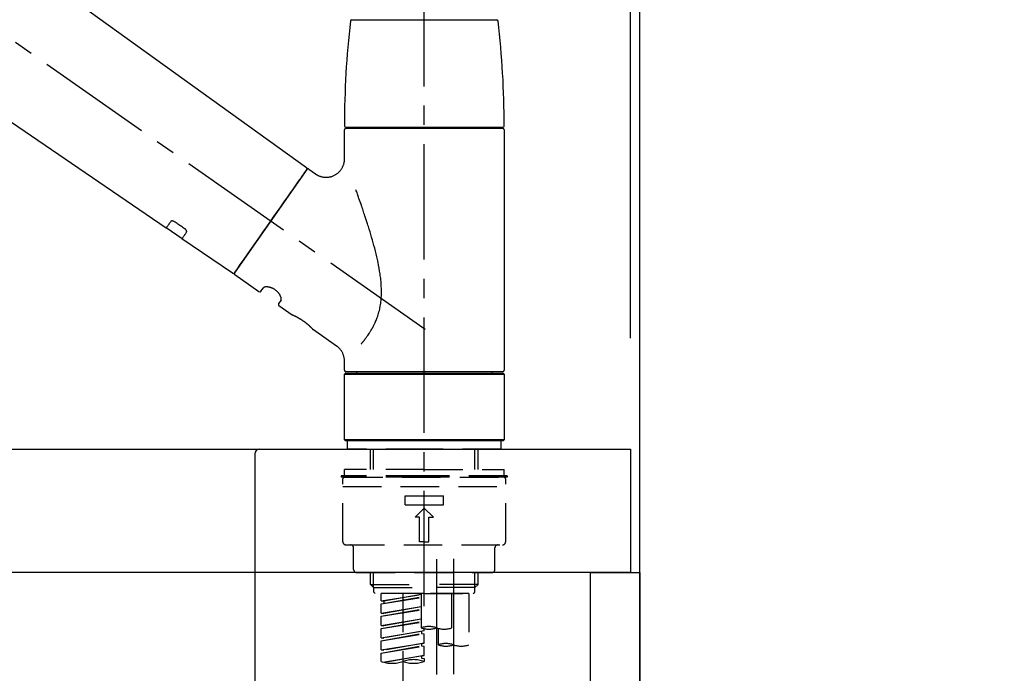
# Model space of a CAD drawing. Extents: x 163 to 26290, y -10810 to -2410.
# Drawn here: x 8701 to 9021, y -8198 to -7985 of the extents above; entities that cross this region are included whole.
import ezdxf

# ---------------------------------------------------------------- set-up
doc = ezdxf.new("R2010")
doc.units = 0
doc.header["$LTSCALE"] = 50
doc.header["$MEASUREMENT"] = 0
doc.linetypes.add('CENTER2', pattern=[1.125, 0.75, -0.125, 0.125, -0.125])
doc.linetypes.add('DASHED', pattern=[0.75, 0.5, -0.25])
doc.layers.get('0').update_dxf_attribs({"linetype": 'CONTINUOUS'})
for name, color, linetype in [('111-壁仕上', 3, 'CONTINUOUS'), ('122-扉', 6, 'CONTINUOUS'), ('126-甲板', 2, 'CONTINUOUS'), ('150-機器', 8, 'CONTINUOUS'), ('166-寸法B', 11, 'CONTINUOUS')]:
    doc.layers.add(name, color=color, linetype=linetype)
doc.styles.add('KH001', font='txt')
doc.dimstyles.new('KH1xx030', dxfattribs={"dimscale": 30, "dimtxt": 2, "dimasz": 0.6, "dimexe": 0.3, "dimexo": 1.2, "dimgap": 0.5, "dimtad": 3, "dimdec": 1, "dimdsep": 46, "dimlunit": 6, "dimtxsty": 'KH001', "dimblk": 'DOT', "dimcen": 1, "dimdle": 1, "dimclrd": 256, "dimclre": 256, "dimclrt": 256, "dimadec": 0, "dimazin": 0, "dimtfac": 1, "dimtdec": 1, "dimtix": 1, "dimtmove": 2, "dimatfit": 3, "dimldrblk": 'CLOSEDBLANK', "dimfxl": 1, "dimtolj": 1, "dimtzin": 0, "dimlwd": -1, "dimlwe": -1, "dimarcsym": 0})

# ---------------------------------------------------------------- blocks, each defined once
blk = doc.blocks.new('_Dot')
at = {"color": 0, "linetype": 'ByBlock', "lineweight": -2}
blk.add_line((-0.5, 0), (-1, 0), dxfattribs=at)
at = {"color": 0, "linetype": 'ByBlock', "const_width": 0.5}
blk.add_lwpolyline([(-0.25, 0, 1), (0.25, 0, 1)], format="xyb", close=True, dxfattribs=at)
blk = doc.blocks.new('*D205')
at = {"layer": '166-寸法B', "transparency": 16777216}
for p, q in [((8252.71, -8088.89), (8252.71, -7706.69)), ((8902.71, -8088.89), (8902.71, -7706.69)), ((8270.71, -7715.69), (8884.71, -7715.69))]:
    blk.add_line(p, q, dxfattribs=at)
at = {"layer": '166-寸法B', "transparency": 16777216, "xscale": 18, "yscale": 18, "zscale": 18, "rotation": 180}
blk.add_blockref('_Dot', (8252.71, -7715.69), dxfattribs=at)
at = {"layer": '166-寸法B', "transparency": 16777216, "xscale": 18, "yscale": 18, "zscale": 18}
blk.add_blockref('_Dot', (8902.71, -7715.69), dxfattribs=at)
at = {"layer": '166-寸法B', "transparency": 16777216, "insert": (8577.71, -7670.69), "char_height": 60, "attachment_point": 5, "style": 'KH001'}
blk.add_mtext('\\A1;650', dxfattribs=at)
blk = doc.blocks.new('_ClosedBlank')
at = {"color": 0, "linetype": 'ByBlock', "lineweight": -2}
for p, q in [((-1, 0.167), (0, 0)), ((-1, 0.167), (-1, -0.167)), ((0, 0), (-1, -0.167))]:
    blk.add_line(p, q, dxfattribs=at)
blk = doc.blocks.new('*D206')
at = {"layer": '166-寸法B', "transparency": 16777216}
for p, q in [((8899.71, -8088.89), (8899.71, -7841.69)), ((8902.71, -8088.89), (8902.71, -7841.69)), ((8881.71, -7850.69), (8863.71, -7850.69)), ((8902.71, -7850.69), (8899.71, -7850.69)), ((8902.71, -7850.69), (9361.24, -7850.69)), ((8920.71, -7850.69), (8938.71, -7850.69))]:
    blk.add_line(p, q, dxfattribs=at)
at = {"layer": '166-寸法B', "transparency": 16777216, "xscale": 18, "yscale": 18, "zscale": 18}
blk.add_blockref('_Dot', (8899.71, -7850.69), dxfattribs=at)
at = {"layer": '166-寸法B', "transparency": 16777216, "xscale": 18, "yscale": 18, "zscale": 18, "rotation": 180}
blk.add_blockref('_Dot', (8902.71, -7850.69), dxfattribs=at)
at = {"layer": '166-寸法B', "transparency": 16777216, "insert": (9156.73, -7800.68), "char_height": 60, "attachment_point": 5, "style": 'KH001'}
blk.add_mtext('\\A1;3〈ｸﾘｱﾗﾝｽ〉', dxfattribs=at)
blk = doc.blocks.new('*D207')
at = {"layer": '166-寸法B', "transparency": 16777216}
for p, q in [((8252.71, -8088.89), (8252.71, -7841.69)), ((8899.71, -8088.89), (8899.71, -7841.69)), ((8881.71, -7850.69), (8270.71, -7850.69))]:
    blk.add_line(p, q, dxfattribs=at)
at = {"layer": '166-寸法B', "transparency": 16777216, "xscale": 18, "yscale": 18, "zscale": 18, "rotation": 180}
blk.add_blockref('_Dot', (8252.71, -7850.69), dxfattribs=at)
at = {"layer": '166-寸法B', "transparency": 16777216, "xscale": 18, "yscale": 18, "zscale": 18}
blk.add_blockref('_Dot', (8899.71, -7850.69), dxfattribs=at)
at = {"layer": '166-寸法B', "transparency": 16777216, "insert": (8576.21, -7805.69), "char_height": 60, "attachment_point": 5, "style": 'KH001'}
blk.add_mtext('\\A1;647', dxfattribs=at)

msp = doc.modelspace()

# ---------------------------------------------------------------- linework, layer by layer
at = {"layer": '111-壁仕上', "ltscale": 2}
msp.add_lwpolyline([(8078.77, -8984.89), (8902.71, -8984.89), (8902.71, -6584.89), (8078.77, -6584.89)], dxfattribs=at)
at = {"layer": '122-扉', "color": 253}
msp.add_lwpolyline([(8886.71, -8164.89), (8902.71, -8164.89), (8902.71, -8834.89), (8886.71, -8834.89)], close=True, dxfattribs=at)
at = {"layer": '126-甲板'}
msp.add_lwpolyline([(8252.71, -8124.89), (8899.71, -8124.89), (8899.71, -8164.89), (8252.71, -8164.89)], close=True, dxfattribs=at)
at = {"layer": '150-機器', "color": 161, "linetype": 'CENTER2'}
msp.add_line((8832.71, -8175.86), (8832.71, -7871.93), dxfattribs=at)
at = {"layer": '150-機器', "color": 13, "linetype": 'CENTER2'}
for p, q in [((8833.05, -8086.03), (8546.18, -7885.16)), ((8836.7, -8160.57), (8836.7, -8432.32)), ((8842.24, -8160.48), (8842.24, -8361.61))]:
    msp.add_line(p, q, dxfattribs=at)
at = {"layer": '150-機器', "color": 13, "linetype": 'Continuous'}
for p, q in [((8674.47, -7946.99), (8794.5, -8033.46)), ((8748.9, -8053.11), (8648.16, -7984.57)), ((8809.22, -7985.45), (8832.71, -7985.45)), ((8832.71, -7985.45), (8856.2, -7985.45)), ((8807.28, -8020.36), (8858.14, -8020.36)), ((8858.14, -8020.76), (8807.28, -8020.76)), ((8809.27, -8020.76), (8809.27, -8020.36)), ((8856.15, -8020.36), (8856.15, -8020.76)), ((8806.78, -8030.57), (8806.78, -8021.26)), ((8858.64, -8021.26), (8858.64, -8099.25)), ((8794.57, -8034.12), (8771.12, -8067.62)), ((8795.26, -8034), (8797.36, -8035.47)), ((8754.05, -8056.61), (8748.86, -8053.08)), ((8770.46, -8067.78), (8754.01, -8056.59)), ((8779, -8073.75), (8771.24, -8068.31)), ((8779.69, -8073.63), (8780.51, -8072.46)), ((8786.23, -8076.47), (8785.41, -8077.63)), ((8789.82, -8081.33), (8785.54, -8078.32)), ((8789.92, -8081.38), (8789.92, -8081.38)), ((8804.23, -8091.42), (8796.73, -8086.16)), ((8806.78, -8099.25), (8806.78, -8096.3)), ((8806.78, -8100.55), (8807.08, -8100.25)), ((8806.78, -8100.55), (8858.64, -8100.55)), ((8806.78, -8121.89), (8806.78, -8100.55)), ((8807.08, -8100.25), (8858.34, -8100.25)), ((8832.71, -8099.75), (8807.28, -8099.75)), ((8810.82, -8100.25), (8810.82, -8099.75)), ((8858.14, -8099.75), (8832.71, -8099.75)), ((8854.6, -8099.75), (8854.6, -8100.25)), ((8858.34, -8100.25), (8858.64, -8100.55)), ((8858.64, -8100.55), (8858.64, -8121.89)), ((8807.08, -8122.19), (8806.78, -8121.89)), ((8858.64, -8121.89), (8806.78, -8121.89)), ((8858.34, -8122.19), (8807.08, -8122.19)), ((8858.64, -8121.89), (8858.34, -8122.19))]:
    msp.add_line(p, q, dxfattribs=at)
at = {"layer": '150-機器', "color": 13, "linetype": 'DASHED', "ltscale": 0.5}
for p, q in [((8807.78, -8124.89), (8807.78, -8122.19)), ((8857.64, -8124.89), (8857.64, -8122.19)), ((8832.71, -8124.89), (8807.78, -8124.89)), ((8815.26, -8131.52), (8815.26, -8124.89)), ((8816.27, -8131.52), (8816.27, -8124.89)), ((8857.64, -8124.89), (8832.71, -8124.89)), ((8849.15, -8131.52), (8849.15, -8124.89)), ((8850.16, -8131.52), (8850.16, -8124.89)), ((8832.71, -8131.52), (8806.78, -8131.52)), ((8806.78, -8133.52), (8806.78, -8131.52)), ((8832.71, -8131.52), (8858.64, -8131.52)), ((8858.64, -8133.52), (8858.64, -8131.52)), ((8832.71, -8133.52), (8805.78, -8133.52)), ((8805.78, -8133.52), (8805.78, -8134.02)), ((8832.71, -8134.02), (8805.78, -8134.02)), ((8806.28, -8154.96), (8806.28, -8134.52)), ((8806.78, -8134.02), (8858.64, -8134.02)), ((8859.64, -8133.52), (8832.71, -8133.52)), ((8859.64, -8134.02), (8832.71, -8134.02)), ((8859.14, -8154.96), (8859.14, -8134.52)), ((8859.64, -8133.52), (8859.64, -8134.02)), ((8806.28, -8137.01), (8859.14, -8137.01)), ((8826.48, -8142.99), (8826.48, -8140)), ((8826.48, -8140), (8838.94, -8140)), ((8838.94, -8142.99), (8838.94, -8140)), ((8826.48, -8142.99), (8838.94, -8142.99)), ((8829.72, -8146.98), (8832.71, -8143.99)), ((8835.7, -8146.98), (8832.71, -8143.99)), ((8831.21, -8146.98), (8829.72, -8146.98)), ((8831.21, -8154.96), (8831.21, -8146.98)), ((8834.21, -8146.98), (8835.7, -8146.98)), ((8834.21, -8154.96), (8834.21, -8146.98)), ((8832.71, -8154.96), (8831.21, -8154.96)), ((8832.71, -8154.96), (8834.21, -8154.96)), ((8807.28, -8155.96), (8858.14, -8155.96)), ((8809.77, -8163.94), (8809.77, -8156.96)), ((8855.65, -8163.94), (8855.65, -8156.96)), ((8810.77, -8164.94), (8854.65, -8164.94)), ((8815.26, -8168.77), (8815.26, -8164.94)), ((8816.27, -8169.77), (8816.27, -8164.94)), ((8849.15, -8169.77), (8849.15, -8164.94)), ((8850.16, -8168.77), (8850.16, -8164.94)), ((8815.26, -8168.77), (8832.71, -8168.77)), ((8816.25, -8169.77), (8815.26, -8168.77)), ((8816.27, -8169.78), (8832.71, -8169.78)), ((8816.3, -8171.26), (8816.3, -8169.77)), ((8816.8, -8171.76), (8816.3, -8171.26)), ((8850.16, -8168.77), (8832.71, -8168.77)), ((8849.15, -8169.78), (8832.71, -8169.78)), ((8832.71, -8171.76), (8832.71, -8170.41)), ((8848.62, -8171.76), (8849.12, -8171.26)), ((8849.12, -8171.26), (8849.12, -8169.77)), ((8849.17, -8169.77), (8850.16, -8168.77)), ((8832.71, -8171.76), (8816.75, -8171.76)), ((8847.22, -8171.76), (8818.75, -8171.76)), ((8818.75, -8174.12), (8818.75, -8171.76)), ((8818.75, -8174.12), (8831.71, -8172.03)), ((8818.75, -8175.12), (8831.71, -8172.79)), ((8818.75, -8175.12), (8831.71, -8173.03)), ((8818.75, -8174.12), (8819.6, -8174.23)), ((8831.71, -8172.05), (8819.6, -8174.23)), ((8819.6, -8174.23), (8819.6, -8174.97)), ((8825.73, -8171.76), (8825.73, -8179.96)), ((8825.73, -8171.76), (8825.73, -8203.37)), ((8831.71, -8171.76), (8831.71, -8182.88)), ((8832.71, -8171.76), (8848.62, -8171.76)), ((8841.69, -8182.88), (8841.69, -8171.76)), ((8847.22, -8171.76), (8847.22, -8188.41)), ((8818.75, -8178.11), (8818.75, -8175.12)), ((8818.75, -8178.11), (8831.71, -8176.02)), ((8818.75, -8179.11), (8831.71, -8176.78)), ((8818.75, -8179.11), (8831.71, -8177.02)), ((8831.71, -8176.04), (8819.6, -8178.22)), ((8818.75, -8178.11), (8819.6, -8178.22)), ((8818.75, -8182.1), (8818.75, -8179.11)), ((8818.75, -8182.1), (8831.71, -8180.01)), ((8818.75, -8183.1), (8831.71, -8180.77)), ((8818.75, -8183.1), (8831.71, -8181.01)), ((8831.71, -8180.03), (8819.6, -8182.21)), ((8818.75, -8182.1), (8819.6, -8182.21)), ((8818.75, -8186.09), (8818.75, -8183.1)), ((8818.75, -8186.09), (8832.71, -8183.84)), ((8832.71, -8183.84), (8819.6, -8186.2)), ((8831.86, -8183.99), (8831.86, -8184.73)), ((8831.86, -8183.99), (8831.86, -8184.73)), ((8832.71, -8183.84), (8832.71, -8183.17)), ((8837.25, -8183.05), (8837.25, -8188.41)), ((8818.75, -8187.09), (8831.86, -8184.73)), ((8818.75, -8187.09), (8832.71, -8184.84)), ((8818.75, -8186.09), (8819.6, -8186.2)), ((8818.75, -8190.08), (8818.75, -8187.09)), ((8831.86, -8184.73), (8832.71, -8184.84)), ((8831.86, -8184.73), (8832.71, -8184.84)), ((8832.71, -8187.83), (8832.71, -8184.84)), ((8832.71, -8187.83), (8832.71, -8184.84)), ((8818.75, -8190.08), (8832.71, -8187.83)), ((8818.75, -8191.08), (8831.86, -8188.72)), ((8818.75, -8191.08), (8832.71, -8188.83)), ((8818.75, -8190.08), (8819.6, -8190.19)), ((8832.71, -8187.83), (8819.6, -8190.19)), ((8831.86, -8187.96), (8831.86, -8188.72)), ((8831.86, -8187.98), (8831.86, -8188.72)), ((8831.86, -8187.98), (8831.86, -8188.72)), ((8831.86, -8188.72), (8832.71, -8188.83)), ((8831.86, -8188.72), (8832.71, -8188.83)), ((8831.91, -8187.96), (8832.71, -8187.83)), ((8832.71, -8191.82), (8832.71, -8188.83)), ((8832.71, -8191.82), (8832.71, -8188.83)), ((8818.75, -8193.81), (8818.75, -8191.08)), ((8819.28, -8193.98), (8832.71, -8191.82)), ((8832.71, -8191.82), (8819.84, -8194.13)), ((8831.86, -8191.95), (8831.86, -8192.71)), ((8831.86, -8191.97), (8831.86, -8192.71)), ((8831.86, -8191.97), (8831.86, -8192.71)), ((8831.86, -8192.71), (8832.71, -8192.82)), ((8831.86, -8192.71), (8832.71, -8192.82)), ((8831.91, -8191.95), (8832.71, -8191.82)), ((8832.71, -8192.82), (8832.71, -8193.81))]:
    msp.add_line(p, q, dxfattribs=at)
at = {"layer": '150-機器', "linetype": 'Continuous'}
for p, q in [((8341.21, -8124.89), (8779.21, -8124.89)), ((8777.71, -8126.39), (8777.71, -8323.87)), ((8779.21, -8124.89), (8795.71, -8124.89))]:
    msp.add_line(p, q, dxfattribs=at)
at = {"layer": '150-機器', "color": 13, "linetype": 'Continuous'}
for points in [[(8797.36, -8035.5), (8797.36, -8035.5), (8797.37, -8035.5), (8797.37, -8035.5), (8797.37, -8035.51), (8797.42, -8035.55), (8797.47, -8035.59), (8797.52, -8035.62), (8797.57, -8035.66), (8797.67, -8035.73), (8797.78, -8035.79), (8797.89, -8035.85), (8798.01, -8035.91), (8798.18, -8035.99), (8798.34, -8036.08), (8798.51, -8036.15), (8798.68, -8036.23), (8798.87, -8036.3), (8799.06, -8036.36), (8799.25, -8036.41), (8799.44, -8036.46), (8799.64, -8036.5), (8799.84, -8036.54), (8800.04, -8036.57), (8800.24, -8036.59), (8800.45, -8036.61), (8800.65, -8036.62), (8800.86, -8036.62), (8801.07, -8036.62), (8801.27, -8036.6), (8801.48, -8036.58), (8801.69, -8036.56), (8801.89, -8036.52), (8802.11, -8036.48), (8802.32, -8036.43), (8802.52, -8036.38), (8802.73, -8036.31), (8802.94, -8036.24), (8803.14, -8036.16), (8803.34, -8036.07), (8803.54, -8035.97), (8803.73, -8035.87), (8803.92, -8035.76), (8804.11, -8035.64), (8804.29, -8035.52), (8804.46, -8035.39), (8804.63, -8035.26), (8804.79, -8035.12), (8804.94, -8034.98), (8805.09, -8034.84), (8805.23, -8034.69), (8805.36, -8034.54), (8805.49, -8034.39), (8805.61, -8034.23), (8805.72, -8034.07), (8805.83, -8033.91), (8805.94, -8033.75), (8806.03, -8033.59), (8806.12, -8033.42), (8806.21, -8033.26), (8806.29, -8033.09), (8806.36, -8032.92), (8806.42, -8032.76), (8806.48, -8032.59), (8806.54, -8032.42), (8806.59, -8032.25), (8806.63, -8032.09), (8806.67, -8031.92), (8806.71, -8031.75), (8806.73, -8031.6), (8806.76, -8031.44), (8806.77, -8031.27), (8806.79, -8031.11), (8806.8, -8031), (8806.81, -8030.89), (8806.82, -8030.78), (8806.82, -8030.67), (8806.81, -8030.61), (8806.81, -8030.56), (8806.8, -8030.5), (8806.8, -8030.44), (8806.8, -8030.44), (8806.8, -8030.43), (8806.8, -8030.43), (8806.8, -8030.42)], [(8771.11, -8067.62), (8771.12, -8067.62), (8771.12, -8067.62), (8771.12, -8067.62), (8771.12, -8067.62), (8771.4, -8067.21), (8771.68, -8066.81), (8771.96, -8066.41), (8772.25, -8066), (8772.98, -8064.96), (8773.71, -8063.91), (8774.44, -8062.87), (8775.17, -8061.82), (8776.2, -8060.36), (8777.22, -8058.9), (8778.24, -8057.44), (8779.27, -8055.98), (8780.43, -8054.32), (8781.59, -8052.67), (8782.75, -8051.01), (8783.91, -8049.35), (8785.03, -8047.75), (8786.14, -8046.16), (8787.26, -8044.56), (8788.38, -8042.96), (8789.29, -8041.66), (8790.2, -8040.37), (8791.11, -8039.07), (8792.02, -8037.77), (8792.3, -8037.37), (8792.58, -8036.97), (8792.86, -8036.57), (8793.13, -8036.17)], [(8793.13, -8036.17), (8793.46, -8035.71), (8793.76, -8035.28), (8794.03, -8034.89), (8794.25, -8034.58), (8794.3, -8034.52), (8794.34, -8034.45), (8794.41, -8034.35), (8794.5, -8034.22), (8794.54, -8034.17), (8794.56, -8034.13), (8794.58, -8034.11), (8794.58, -8034.12), (8794.57, -8034.12), (8794.57, -8034.12), (8794.57, -8034.12), (8794.57, -8034.12)], [(8812.25, -8090.69), (8812.27, -8090.67), (8812.28, -8090.66), (8812.29, -8090.64), (8812.31, -8090.62), (8812.32, -8090.61), (8812.33, -8090.59), (8812.35, -8090.58), (8812.36, -8090.56), (8812.43, -8090.47), (8812.51, -8090.38), (8812.58, -8090.3), (8812.65, -8090.21), (8812.71, -8090.13), (8812.77, -8090.06), (8812.84, -8089.98), (8812.9, -8089.91), (8813.08, -8089.68), (8813.26, -8089.45), (8813.44, -8089.22), (8813.62, -8088.98), (8813.74, -8088.82), (8813.86, -8088.66), (8813.98, -8088.5), (8814.1, -8088.33), (8814.34, -8087.99), (8814.58, -8087.64), (8814.81, -8087.3), (8815.04, -8086.95), (8815.15, -8086.76), (8815.27, -8086.58), (8815.38, -8086.4), (8815.49, -8086.21), (8815.66, -8085.92), (8815.82, -8085.63), (8815.98, -8085.34), (8816.13, -8085.04), (8816.19, -8084.94), (8816.24, -8084.84), (8816.29, -8084.74), (8816.34, -8084.64), (8816.44, -8084.44), (8816.54, -8084.23), (8816.64, -8084.03), (8816.73, -8083.82), (8816.78, -8083.72), (8816.83, -8083.61), (8816.87, -8083.51), (8816.92, -8083.4), (8817.05, -8083.09), (8817.19, -8082.77), (8817.32, -8082.45), (8817.44, -8082.13), (8817.52, -8081.91), (8817.59, -8081.69), (8817.67, -8081.47), (8817.74, -8081.24), (8817.88, -8080.79), (8818, -8080.33), (8818.12, -8079.87), (8818.23, -8079.41), (8818.28, -8079.18), (8818.33, -8078.94), (8818.37, -8078.71), (8818.42, -8078.47), (8818.5, -8078.01), (8818.56, -8077.53), (8818.63, -8077.06), (8818.68, -8076.59), (8818.7, -8076.35), (8818.72, -8076.11), (8818.74, -8075.87), (8818.75, -8075.63), (8818.78, -8075.15), (8818.8, -8074.67), (8818.81, -8074.19), (8818.81, -8073.71), (8818.81, -8073.47), (8818.8, -8073.23), (8818.8, -8072.99), (8818.79, -8072.75), (8818.76, -8072.03), (8818.73, -8071.32), (8818.68, -8070.6), (8818.62, -8069.89), (8818.57, -8069.41), (8818.51, -8068.94), (8818.44, -8068.47), (8818.37, -8068), (8818.22, -8067.06), (8818.06, -8066.12), (8817.88, -8065.18), (8817.69, -8064.24), (8817.6, -8063.78), (8817.49, -8063.32), (8817.39, -8062.86), (8817.28, -8062.4), (8817.06, -8061.49), (8816.84, -8060.58), (8816.61, -8059.68), (8816.37, -8058.77), (8816.25, -8058.32), (8816.12, -8057.88), (8815.99, -8057.43), (8815.87, -8056.98), (8815.61, -8056.1), (8815.35, -8055.21), (8815.09, -8054.33), (8814.82, -8053.44), (8814.68, -8053.01), (8814.55, -8052.57), (8814.41, -8052.13), (8814.27, -8051.7), (8814.06, -8051.05), (8813.85, -8050.4), (8813.64, -8049.75), (8813.43, -8049.1), (8813.35, -8048.89), (8813.28, -8048.68), (8813.21, -8048.46), (8813.14, -8048.25), (8813, -8047.82), (8812.86, -8047.4), (8812.71, -8046.98), (8812.57, -8046.55), (8812.5, -8046.34), (8812.43, -8046.13), (8812.35, -8045.92), (8812.28, -8045.71), (8812.09, -8045.15), (8811.89, -8044.58), (8811.7, -8044.02), (8811.5, -8043.45), (8811.38, -8043.1), (8811.25, -8042.75), (8811.13, -8042.4), (8811, -8042.05), (8810.88, -8041.7), (8810.76, -8041.36), (8810.64, -8041.02), (8810.51, -8040.68)], [(8750.39, -8050.97), (8750.27, -8051.15), (8750.15, -8051.32), (8750.03, -8051.49), (8749.91, -8051.67), (8749.81, -8051.8), (8749.72, -8051.94), (8749.62, -8052.07), (8749.53, -8052.2), (8749.4, -8052.38), (8749.28, -8052.56), (8749.15, -8052.74), (8749.03, -8052.92), (8749, -8052.96), (8748.97, -8053), (8748.94, -8053.04), (8748.9, -8053.1), (8748.9, -8053.11), (8748.9, -8053.11), (8748.9, -8053.11), (8748.9, -8053.11), (8748.9, -8053.11), (8748.9, -8053.11), (8748.9, -8053.11), (8748.9, -8053.11), (8748.9, -8053.1), (8748.9, -8053.1), (8748.9, -8053.1), (8748.9, -8053.1)], [(8751.56, -8051.04), (8751.56, -8051.04), (8751.55, -8051.04), (8751.55, -8051.03), (8751.54, -8051.03), (8751.53, -8051.02), (8751.52, -8051.02), (8751.51, -8051.01), (8751.5, -8051), (8751.49, -8050.99), (8751.47, -8050.99), (8751.46, -8050.98), (8751.44, -8050.97), (8751.42, -8050.96), (8751.41, -8050.95), (8751.39, -8050.94), (8751.37, -8050.93), (8751.35, -8050.92), (8751.33, -8050.91), (8751.31, -8050.9), (8751.28, -8050.89), (8751.25, -8050.88), (8751.22, -8050.87), (8751.19, -8050.86), (8751.16, -8050.85), (8751.12, -8050.83), (8751.08, -8050.82), (8751.05, -8050.81), (8751.01, -8050.81), (8750.96, -8050.8), (8750.92, -8050.79), (8750.88, -8050.79), (8750.84, -8050.79), (8750.8, -8050.79), (8750.76, -8050.79), (8750.73, -8050.8), (8750.69, -8050.8), (8750.66, -8050.81), (8750.63, -8050.82), (8750.6, -8050.83), (8750.56, -8050.84), (8750.54, -8050.85), (8750.52, -8050.86), (8750.5, -8050.87), (8750.48, -8050.88), (8750.47, -8050.89), (8750.45, -8050.91), (8750.44, -8050.92), (8750.43, -8050.93), (8750.42, -8050.94), (8750.42, -8050.94), (8750.41, -8050.95), (8750.41, -8050.96), (8750.4, -8050.96), (8750.4, -8050.96), (8750.4, -8050.97), (8750.39, -8050.97)], [(8755.03, -8053.39), (8754.74, -8053.19), (8754.45, -8053), (8754.16, -8052.8), (8753.88, -8052.61), (8753.59, -8052.41), (8753.3, -8052.22), (8753.01, -8052.02), (8752.72, -8051.82), (8752.43, -8051.63), (8752.14, -8051.43), (8751.85, -8051.24), (8751.56, -8051.04)], [(8754.02, -8056.58), (8754.02, -8056.58), (8754.01, -8056.58), (8754.01, -8056.58), (8754.01, -8056.58), (8754.01, -8056.59), (8754.01, -8056.59), (8754.01, -8056.59), (8754.01, -8056.59), (8754.01, -8056.59), (8754.01, -8056.59), (8754.01, -8056.58), (8754.02, -8056.58), (8754.06, -8056.52), (8754.09, -8056.48), (8754.11, -8056.44), (8754.14, -8056.4), (8754.27, -8056.22), (8754.39, -8056.04), (8754.52, -8055.86), (8754.65, -8055.68), (8754.74, -8055.54), (8754.84, -8055.41), (8754.93, -8055.27), (8755.02, -8055.14), (8755.15, -8054.96), (8755.27, -8054.79), (8755.39, -8054.61), (8755.51, -8054.44)], [(8755.51, -8054.44), (8755.52, -8054.44), (8755.52, -8054.43), (8755.52, -8054.43), (8755.52, -8054.43), (8755.53, -8054.42), (8755.53, -8054.41), (8755.54, -8054.4), (8755.54, -8054.4), (8755.55, -8054.38), (8755.56, -8054.36), (8755.56, -8054.35), (8755.57, -8054.33), (8755.57, -8054.31), (8755.58, -8054.28), (8755.58, -8054.26), (8755.58, -8054.23), (8755.58, -8054.2), (8755.58, -8054.17), (8755.58, -8054.14), (8755.57, -8054.11), (8755.56, -8054.07), (8755.55, -8054.04), (8755.54, -8054), (8755.53, -8053.97), (8755.51, -8053.93), (8755.49, -8053.89), (8755.48, -8053.85), (8755.45, -8053.82), (8755.43, -8053.78), (8755.41, -8053.75), (8755.39, -8053.72), (8755.36, -8053.69), (8755.34, -8053.67), (8755.32, -8053.64), (8755.3, -8053.62), (8755.27, -8053.59), (8755.26, -8053.57), (8755.24, -8053.56), (8755.22, -8053.54), (8755.2, -8053.52), (8755.18, -8053.5), (8755.16, -8053.48), (8755.14, -8053.47), (8755.12, -8053.45), (8755.1, -8053.44), (8755.09, -8053.43), (8755.08, -8053.42), (8755.06, -8053.41), (8755.05, -8053.41), (8755.05, -8053.4), (8755.04, -8053.4), (8755.03, -8053.39)], [(8786.23, -8076.46), (8786.23, -8076.46), (8786.23, -8076.46), (8786.23, -8076.46), (8786.24, -8076.45), (8786.24, -8076.45), (8786.24, -8076.44), (8786.25, -8076.44), (8786.25, -8076.43), (8786.26, -8076.39), (8786.27, -8076.36), (8786.28, -8076.32), (8786.29, -8076.28), (8786.29, -8076.22), (8786.29, -8076.15), (8786.29, -8076.08), (8786.28, -8076.01), (8786.26, -8075.91), (8786.24, -8075.82), (8786.22, -8075.72), (8786.2, -8075.63), (8786.16, -8075.52), (8786.12, -8075.41), (8786.07, -8075.3), (8786.03, -8075.19), (8785.97, -8075.06), (8785.91, -8074.94), (8785.84, -8074.83), (8785.77, -8074.71), (8785.7, -8074.59), (8785.61, -8074.47), (8785.53, -8074.35), (8785.44, -8074.23), (8785.34, -8074.11), (8785.25, -8073.99), (8785.14, -8073.88), (8785.04, -8073.77), (8784.92, -8073.66), (8784.81, -8073.55), (8784.69, -8073.45), (8784.56, -8073.35), (8784.44, -8073.25), (8784.31, -8073.16), (8784.18, -8073.07), (8784.05, -8072.98), (8783.92, -8072.91), (8783.79, -8072.83), (8783.65, -8072.76), (8783.52, -8072.69), (8783.38, -8072.63), (8783.25, -8072.57), (8783.11, -8072.52), (8782.97, -8072.47), (8782.84, -8072.42), (8782.7, -8072.38), (8782.56, -8072.35), (8782.42, -8072.31), (8782.29, -8072.29), (8782.16, -8072.26), (8782.03, -8072.24), (8781.9, -8072.22), (8781.77, -8072.21), (8781.65, -8072.21), (8781.53, -8072.2), (8781.41, -8072.2), (8781.31, -8072.21), (8781.2, -8072.22), (8781.1, -8072.23), (8781, -8072.24), (8780.92, -8072.26), (8780.84, -8072.28), (8780.77, -8072.3), (8780.69, -8072.33), (8780.66, -8072.35), (8780.62, -8072.37), (8780.58, -8072.4), (8780.54, -8072.42), (8780.53, -8072.43), (8780.53, -8072.43), (8780.52, -8072.44), (8780.52, -8072.45), (8780.52, -8072.45), (8780.52, -8072.45), (8780.52, -8072.46), (8780.52, -8072.46)], [(8796.77, -8086.2), (8796.77, -8086.19), (8796.77, -8086.19), (8796.77, -8086.19), (8796.77, -8086.19), (8796.77, -8086.19), (8796.77, -8086.19), (8796.77, -8086.19), (8796.77, -8086.19), (8796.77, -8086.19), (8796.77, -8086.19), (8796.77, -8086.19), (8796.76, -8086.19), (8796.76, -8086.18), (8796.76, -8086.18), (8796.75, -8086.17), (8796.75, -8086.17), (8796.74, -8086.16), (8796.72, -8086.14), (8796.71, -8086.13), (8796.69, -8086.11), (8796.69, -8086.1), (8796.68, -8086.1), (8796.68, -8086.09), (8796.67, -8086.09), (8796.66, -8086.07), (8796.64, -8086.06), (8796.63, -8086.04), (8796.62, -8086.03), (8796.6, -8086.01), (8796.58, -8085.99), (8796.57, -8085.98), (8796.55, -8085.96), (8796.53, -8085.94), (8796.51, -8085.92), (8796.49, -8085.9), (8796.47, -8085.87), (8796.45, -8085.85), (8796.42, -8085.83), (8796.4, -8085.8), (8796.38, -8085.78), (8796.36, -8085.77), (8796.35, -8085.75), (8796.34, -8085.74), (8796.33, -8085.73), (8796.29, -8085.69), (8796.24, -8085.65), (8796.2, -8085.61), (8796.16, -8085.56), (8796.13, -8085.53), (8796.1, -8085.5), (8796.07, -8085.47), (8796.04, -8085.44), (8795.98, -8085.39), (8795.93, -8085.34), (8795.88, -8085.29), (8795.82, -8085.24), (8795.81, -8085.22), (8795.79, -8085.2), (8795.77, -8085.18), (8795.75, -8085.17), (8795.71, -8085.13), (8795.67, -8085.09), (8795.63, -8085.06), (8795.59, -8085.02), (8795.57, -8085), (8795.55, -8084.98), (8795.53, -8084.96), (8795.51, -8084.94), (8795.44, -8084.89), (8795.38, -8084.83), (8795.31, -8084.77), (8795.25, -8084.71), (8795.2, -8084.67), (8795.16, -8084.63), (8795.11, -8084.59), (8795.06, -8084.55), (8794.99, -8084.49), (8794.91, -8084.43), (8794.84, -8084.36), (8794.76, -8084.3), (8794.74, -8084.28), (8794.71, -8084.26), (8794.69, -8084.24), (8794.66, -8084.22), (8794.61, -8084.18), (8794.56, -8084.13), (8794.5, -8084.09), (8794.45, -8084.05), (8794.4, -8084.01), (8794.34, -8083.97), (8794.29, -8083.92), (8794.24, -8083.88), (8794.18, -8083.84), (8794.13, -8083.8), (8794.07, -8083.76), (8794.02, -8083.72), (8793.96, -8083.67), (8793.9, -8083.63), (8793.85, -8083.59), (8793.79, -8083.55), (8793.76, -8083.53), (8793.73, -8083.51), (8793.7, -8083.49), (8793.68, -8083.47), (8793.59, -8083.41), (8793.5, -8083.35), (8793.41, -8083.28), (8793.33, -8083.22), (8793.27, -8083.19), (8793.21, -8083.15), (8793.15, -8083.11), (8793.09, -8083.07), (8793.01, -8083.01), (8792.92, -8082.96), (8792.83, -8082.9), (8792.75, -8082.85), (8792.72, -8082.83), (8792.69, -8082.81), (8792.66, -8082.79), (8792.63, -8082.78), (8792.57, -8082.74), (8792.52, -8082.71), (8792.46, -8082.67), (8792.4, -8082.64), (8792.37, -8082.62), (8792.34, -8082.6), (8792.32, -8082.58), (8792.29, -8082.57), (8792.2, -8082.52), (8792.12, -8082.47), (8792.04, -8082.42), (8791.95, -8082.37), (8791.9, -8082.34), (8791.84, -8082.31), (8791.79, -8082.28), (8791.74, -8082.25), (8791.66, -8082.21), (8791.58, -8082.17), (8791.51, -8082.13), (8791.43, -8082.09), (8791.4, -8082.08), (8791.38, -8082.06), (8791.35, -8082.05), (8791.33, -8082.04), (8791.28, -8082.01), (8791.23, -8081.99), (8791.18, -8081.96), (8791.14, -8081.94), (8791.11, -8081.93), (8791.09, -8081.91), (8791.07, -8081.9), (8791.04, -8081.89), (8790.98, -8081.86), (8790.91, -8081.83), (8790.85, -8081.79), (8790.78, -8081.76), (8790.74, -8081.74), (8790.7, -8081.72), (8790.66, -8081.7), (8790.62, -8081.68), (8790.55, -8081.65), (8790.48, -8081.62), (8790.41, -8081.59), (8790.34, -8081.55), (8790.31, -8081.54), (8790.28, -8081.53), (8790.25, -8081.51), (8790.22, -8081.5), (8790.18, -8081.48), (8790.15, -8081.47), (8790.11, -8081.45), (8790.07, -8081.44), (8790.06, -8081.43), (8790.05, -8081.43), (8790.04, -8081.42), (8790.03, -8081.42), (8790.01, -8081.41), (8789.99, -8081.4), (8789.98, -8081.39), (8789.96, -8081.38), (8789.95, -8081.38), (8789.94, -8081.38), (8789.93, -8081.37), (8789.93, -8081.37), (8789.91, -8081.36), (8789.89, -8081.36), (8789.88, -8081.35), (8789.85, -8081.34), (8789.84, -8081.33), (8789.83, -8081.33), (8789.82, -8081.33), (8789.82, -8081.33), (8789.82, -8081.33), (8789.82, -8081.33), (8789.83, -8081.33), (8789.83, -8081.33)], [(8790.03, -8081.43), (8790.03, -8081.43), (8790.02, -8081.42), (8790.01, -8081.42), (8790, -8081.42), (8789.99, -8081.41), (8789.98, -8081.41), (8789.97, -8081.4), (8789.96, -8081.4), (8789.95, -8081.39), (8789.94, -8081.39), (8789.93, -8081.39), (8789.93, -8081.38), (8789.93, -8081.38), (8789.92, -8081.38), (8789.92, -8081.38), (8789.92, -8081.38), (8789.92, -8081.38), (8789.92, -8081.38), (8789.92, -8081.38), (8789.92, -8081.38)], [(8806.77, -8096.3), (8806.77, -8096.26), (8806.78, -8096.21), (8806.78, -8096.16), (8806.78, -8096.11), (8806.78, -8096), (8806.78, -8095.88), (8806.77, -8095.77), (8806.77, -8095.65), (8806.74, -8095.47), (8806.72, -8095.28), (8806.68, -8095.1), (8806.64, -8094.92), (8806.58, -8094.72), (8806.53, -8094.52), (8806.46, -8094.32), (8806.39, -8094.13), (8806.31, -8093.93), (8806.22, -8093.73), (8806.12, -8093.54), (8806.02, -8093.34), (8805.91, -8093.15), (8805.79, -8092.97), (8805.66, -8092.79), (8805.53, -8092.61), (8805.39, -8092.44), (8805.24, -8092.28), (8805.09, -8092.12), (8804.93, -8091.97), (8804.82, -8091.86), (8804.72, -8091.76), (8804.61, -8091.66), (8804.49, -8091.57), (8804.43, -8091.53), (8804.37, -8091.49), (8804.3, -8091.46), (8804.24, -8091.42), (8804.24, -8091.42), (8804.24, -8091.42), (8804.23, -8091.42), (8804.23, -8091.41)]]:
    msp.add_lwpolyline(points, dxfattribs=at)
for centre, radius, start, end in [((9105.99, -8019.95), 299.21, 173.4651, 179.9836), ((8809.22, -7985.95), 0.499, 90, 173.4651), ((8856.2, -7985.95), 0.499, 6.5349, 90), ((8559.44, -8019.95), 299.21, 0.0164, 6.5349), ((8807.28, -8019.86), 0.499, 179.9836, 270), ((8807.28, -8021.26), 0.499, 90, 180), ((8858.14, -8019.86), 0.499, 270, 0.0164), ((8858.14, -8021.26), 0.499, 0, 90), ((8794.17, -8033.83), 0.499, 325, 54.7271), ((8794.98, -8034.41), 0.499, 55, 145), ((8770.7, -8067.34), 0.499, 236.2642, 325), ((8771.52, -8067.91), 0.499, 145, 235), ((8779.29, -8073.34), 0.499, 235, 325), ((8785.82, -8077.92), 0.499, 145, 235), ((8807.28, -8099.25), 0.499, 180, 270), ((8858.14, -8099.25), 0.499, 270, 0)]:
    msp.add_arc(centre, radius, start, end, dxfattribs=at)
at = {"layer": '150-機器', "linetype": 'Continuous'}
msp.add_arc((8779.21, -8126.39), 1.5, 90, 180, dxfattribs=at)
at = {"layer": '150-機器', "color": 13, "linetype": 'DASHED', "ltscale": 0.5}
for centre, radius, start, end in [((8806.78, -8134.52), 0.499, 90, 180), ((8858.64, -8134.52), 0.499, 0, 90), ((8807.28, -8154.96), 0.997, 180, 270), ((8858.14, -8154.96), 0.997, 270, 0), ((8808.77, -8156.96), 0.997, 0, 90), ((8856.65, -8156.96), 0.997, 90, 180), ((8810.77, -8163.94), 0.997, 180, 270), ((8854.65, -8163.94), 0.997, 270, 0), ((8834.21, -8189.93), 7.48, 70.5288, 109.4712), ((8834.21, -8175.83), 7.48, 250.5288, 289.4712), ((8839.19, -8175.83), 7.48, 250.5288, 289.4712), ((8839.74, -8195.47), 7.48, 70.5288, 109.4712), ((8839.74, -8181.36), 7.48, 250.5288, 289.4712), ((8844.73, -8181.36), 7.48, 250.5288, 289.4712), ((8822.24, -8183.94), 10.47, 250.5288, 289.4712), ((8829.22, -8203.69), 10.47, 70.5288, 109.4712), ((8829.22, -8183.94), 10.47, 250.5288, 289.4712)]:
    msp.add_arc(centre, radius, start, end, dxfattribs=at)

# ---------------------------------------------------------------- dimensions: what is measured, and where the dimension line sits
at = {"layer": '166-寸法B'}
for base, p1, p2, picture, middle in [((8902.71, -7715.69), (8252.71, -8124.89), (8902.71, -8124.89), '*D205', (8577.71, -7670.69)), ((8252.71, -7850.69), (8899.71, -8124.89), (8252.71, -8124.89), '*D207', (8576.21, -7805.69))]:
    dim = msp.add_linear_dim(base=base, p1=p1, p2=p2, dimstyle='KH1xx030', dxfattribs=at)
    dim.commit()
    dim.dimension.update_dxf_attribs({"geometry": picture, "text_midpoint": middle})
dim = msp.add_linear_dim(base=(8899.71, -7850.69), p1=(8902.71, -8124.89), p2=(8899.71, -8124.89), text='<>〈ｸﾘｱﾗﾝｽ〉', dimstyle='KH1xx030', override={"dimtmove": 1}, dxfattribs=at)
dim.commit()
dim.dimension.update_dxf_attribs({"geometry": '*D206', "text_midpoint": (9156.73, -7870.54), "dimtype": 128})

doc.saveas('drawing.dxf')
